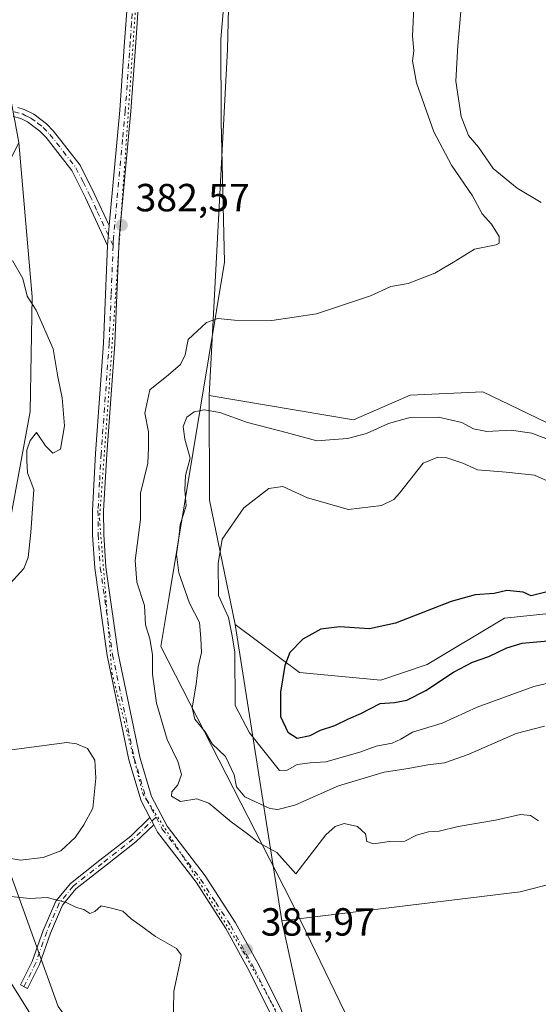
# Model space of a CAD drawing. Units: metres. Extents: x 628810 to 632291, y 4681037 to 4683414.
# Drawn here: x 630419 to 630551, y 4682599 to 4682850 of the extents above; entities that cross this region are included whole.
import ezdxf

# ---------------------------------------------------------------- set-up
doc = ezdxf.new("R2010")
doc.units = ezdxf.units.M
doc.header["$MEASUREMENT"] = 0
doc.linetypes.add('DGN Style 4', pattern=[2.6384748266838614, 1.318413404963828, -0.6592067024819142, 0.001648016756204785, -0.6592067024819142])
doc.linetypes.add('DGN Style 5', pattern=[1.1536117293433497, 0.4944050268614355, -0.6592067024819142])
for name, color, linetype, lineweight in [('Camino Cxs', 7, 'Continuous', 0), ('Camino eje', 30, 'DGN Style 4', 13), ('Cultivos herbáceos CxS', 92, 'Continuous', 0), ('Curva de nivel maestra', 30, 'Continuous', 30), ('Curva de nivel normal', 30, 'Continuous', 0), ('Estanque Cxs', 5, 'Continuous', 0), ('Matorral CxS', 135, 'Continuous', 0), ('Pista no pavimentada Cxs', 111, 'Continuous', 0), ('Pista no pavimentada eje', 91, 'DGN Style 4', 0), ('Punto de cota en terreno', 7, 'Continuous', 0), ('Rótulo de punto de cota en terreno', 7, 'Continuous', 0), ('Suelo desnudo CxS', 253, 'Continuous', 0), ('Vía pecuaria CxS', 92, 'Continuous', 13), ('Vía pecuaria eje', 92, 'DGN Style 5', 0)]:
    doc.layers.add(name, color=color, linetype=linetype, lineweight=lineweight)
doc.styles.add('Style-Arial', font='txt')

# ---------------------------------------------------------------- blocks, each defined once
blk = doc.blocks.new('*U9')
at = {"layer": 'Cultivos herbáceos CxS', "color": 92, "linetype": 'Continuous', "lineweight": 0}
blk.add_polyline3d([(630658.3092999998, 4682022.690099999, 375.8568999999989), (630645.5311000004, 4682116.913100001, 378.4471999999951), (630624.8148999996, 4682211.675100001, 381.8671000000031), (630599.1646999996, 4682296.5657, 379.6719000000012), (630600.1513, 4682346.907299999, 379.9510000000009), (630581.4067000002, 4682406.133500001, 380.5377000000008), (630565.6555000005, 4682447.1415, 379.2075999999943), (630538.0307, 4682486.6261, 379.3027000000002), (630521.2593, 4682540.9169, 378.8212000000058), (630492.6501000002, 4682588.297700001, 380.6493999999948), (630485.7433000002, 4682619.884099999, 382.3478000000032), (630546.5493000001, 4682627.278700001, 383.2960000000021), (630592.9181000004, 4682639.123299999, 385.4553000000014), (630650.1398999998, 4682641.096700001, 388.168399999995), (630675.7909000004, 4682641.0965, 388.2324999999983), (630693.2265, 4682629.8651, 388.6637000000046)], dxfattribs=at)
blk = doc.blocks.new('5PATER')
at = {"layer": 'Punto de cota en terreno', "linetype": 'Continuous', "lineweight": 0}
h = blk.add_hatch(color=51, dxfattribs=at)
edge = h.paths.add_edge_path()
edge.add_ellipse((0, 0), major_axis=(-0.1095731443231308, -0.1110710700762829), ratio=0.9994222409660322, start_angle=0, end_angle=360)

msp = doc.modelspace()

# ---------------------------------------------------------------- linework, layer by layer
at = {"layer": 'Camino Cxs', "color": 7, "linetype": 'Continuous', "lineweight": 0, "extrusion": (0.001300373285730818, 0.01820522599285769, 0.9998334255144039), "elevation": 86453.73293338157, "flags": 128}
msp.add_lwpolyline([(-295203.9717079747, -4715021.54389394), (-295203.9717079747, -4715016.349831267)], dxfattribs=at)
at = {"layer": 'Camino Cxs', "color": 7, "linetype": 'Continuous', "lineweight": 0, "extrusion": (-0.001709464983192379, 0.003232116648856424, 0.9999933155533788), "elevation": 14439.7677092094, "flags": 128}
msp.add_lwpolyline([(630451.7948395407, 4682623.971248613), (630452.7666511121, 4682622.133839017)], dxfattribs=at)
at = {"layer": 'Camino Cxs', "color": 7, "linetype": 'Continuous', "lineweight": 0}
for points in [[(630418.3213000001, 4682827.4101, 381.9536999999983), (630419.9600999998, 4682826.950099999, 382.0017999999982), (630422.3901000004, 4682825.770099999, 382.0516000000061), (630425.6700999998, 4682823.290100001, 382.0387999999948), (630427.4700999996, 4682821.370100001, 382.046199999997), (630434.2401000002, 4682812.720100001, 382.2590000000055), (630437.8601000002, 4682805.4901, 382.4118000000017), (630441.6101000002, 4682797.350099999, 382.6031999999978), (630441.2401000002, 4682792.170100001, 382.698000000004), (630435.6101000002, 4682804.4101, 382.4527999999991), (630432.1201, 4682811.370100001, 382.2771999999969), (630425.5701000001, 4682819.7401, 382.1300000000047), (630423.9901000002, 4682821.420100001, 382.0930999999982), (630420.8300999999, 4682823.7301, 382.0467999999965), (630419.0601000005, 4682824.600099999, 382.0307999999932), (630417.1801000005, 4682825.130100001, 382.0142999999953)], [(630418.3213000001, 4682827.4101, 381.9536999999983), (630419.9600999998, 4682826.950099999, 382.0017999999982), (630422.3901000004, 4682825.770099999, 382.0516000000061), (630425.6700999998, 4682823.290100001, 382.0387999999948), (630427.4700999996, 4682821.370100001, 382.046199999997), (630434.2401000002, 4682812.720100001, 382.2590000000055), (630437.8601000002, 4682805.4901, 382.4118000000017), (630441.6101000002, 4682797.350099999, 382.6031999999978)], [(630441.2401000002, 4682792.170100001, 382.698000000004), (630435.6101000002, 4682804.4101, 382.4527999999991), (630432.1201, 4682811.370100001, 382.2771999999969), (630425.5701000001, 4682819.7401, 382.1300000000047), (630423.9901000002, 4682821.420100001, 382.0930999999982), (630420.8300999999, 4682823.7301, 382.0467999999965), (630419.0601000005, 4682824.600099999, 382.0307999999932), (630417.1801000005, 4682825.130100001, 382.0142999999953)], [(630453.0336999996, 4682644.346100001, 382.6548999999941), (630448.4568999996, 4682639.976299999, 381.9519), (630440.4813000001, 4682633.728900001, 380.9847000000009), (630433.1601, 4682627.976299999, 380.4177999999956), (630429.7451, 4682623.8027, 380.1198000000004), (630426.6403000001, 4682616.6873, 379.6306000000041), (630423.8537, 4682608.725099999, 379.411300000007), (630420.7824999997, 4682602.582900001, 379.1996000000072), (630418.9937000005, 4682603.477299999, 379.1301999999997), (630422.0078999996, 4682609.505899999, 379.3309000000008), (630424.7773000002, 4682617.4187, 379.5978999999934), (630428.0225000001, 4682624.8555, 380.1536999999953), (630431.7515000004, 4682629.413100001, 380.5675000000047), (630439.2468999998, 4682635.3025, 381.0644000000029), (630447.1464999998, 4682641.490499999, 381.9253999999929), (630452.0619000001, 4682646.183499999, 382.647299999997)]]:
    msp.add_polyline3d(points, dxfattribs=at)
msp.add_polyline3d([(630453.0336999996, 4682644.346100001, 382.6548999999941), (630448.4568999996, 4682639.976299999, 381.9519), (630440.4813000001, 4682633.728900001, 380.9847000000009), (630433.1601, 4682627.976299999, 380.4177999999956), (630429.7451, 4682623.8027, 380.1198000000004), (630426.6403000001, 4682616.6873, 379.6306000000041), (630423.8537, 4682608.725099999, 379.411300000007), (630420.7824999997, 4682602.582900001, 379.1996000000072), (630418.9937000005, 4682603.477299999, 379.1301999999997), (630422.0078999996, 4682609.505899999, 379.3309000000008), (630424.7773000002, 4682617.4187, 379.5978999999934), (630428.0225000001, 4682624.8555, 380.1536999999953), (630431.7515000004, 4682629.413100001, 380.5675000000047), (630439.2468999998, 4682635.3025, 381.0644000000029), (630447.1464999998, 4682641.490499999, 381.9253999999929), (630452.0619000001, 4682646.183499999, 382.647299999997)], close=True, dxfattribs=at)
at = {"layer": 'Camino eje', "color": 30, "linetype": 'DGN Style 4', "lineweight": 13}
for points in [[(630417.4301000005, 4682826.360099999, 381.9686999999976), (630419.5100999996, 4682825.7751, 382.0124999999971), (630420.3951000003, 4682825.340100001, 382.0293999999994), (630421.6700999998, 4682824.7225, 382.0439000000042), (630423.3701, 4682823.4551, 382.0427999999956), (630424.8300999999, 4682822.3551, 382.0415999999968), (630426.5201000003, 4682820.5551, 382.0798000000068), (630433.1801000005, 4682812.045100001, 382.2473999999929), (630434.9901000002, 4682808.4301, 382.3867000000027), (630436.7351000002, 4682804.950099999, 382.4150999999983), (630438.6101000002, 4682800.880100001, 382.4698000000063), (630442.6709000003, 4682792.165100001, 382.7167000000045)], [(630453.6196999997, 4682646.288100001, 382.8588000000018), (630447.8016999997, 4682640.733300001, 381.9373000000051), (630439.8640999999, 4682634.515699999, 381.020399999994), (630432.4556999998, 4682628.694700001, 380.4784999999974), (630428.8838999998, 4682624.329100001, 380.1319999999978), (630425.7089000001, 4682617.053099999, 379.6137000000017), (630422.9307000004, 4682609.115499999, 379.3764999999985), (630419.8881000001, 4682603.030099999, 379.1643999999943)]]:
    msp.add_polyline3d(points, dxfattribs=at)
at = {"layer": 'Cultivos herbáceos CxS', "color": 92, "linetype": 'Continuous', "lineweight": 0}
for points in [[(630690.0745000001, 4682711.884299999, 391.8913999999932), (630666.2257000003, 4682705.358100001, 393.3006000000024), (630647.7807, 4682710.3455, 393.6852000000072), (630620.6407000005, 4682730.699300001, 390.9005000000034), (630596.2269000001, 4682732.9549, 390.6603999999934), (630569.5185000002, 4682739.170499999, 388.8804999999993), (630537.0525000002, 4682754.888499999, 387.0378999999957), (630518.5059000002, 4682753.9943, 387.414300000004), (630504.0477, 4682747.723099999, 388.4946999999956), (630467.1747000003, 4682753.884299999, 387.8359000000055), (630471.8837000001, 4682842.256100001, 383.1839000000036), (630473.9276999999, 4682926.3529, 383.1450999999943), (630492.6731000004, 4683013.216700001, 383.8652000000002), (630498.9067000002, 4683062.3135, 384.8144999999931), (630501.2144999999, 4683117.622500001, 386.226800000004), (630493.4237000003, 4683156.988500001, 386.8744000000006), (630483.1523000002, 4683182.3575, 387.2382999999973), (630461.9738999996, 4683233.093900001, 388.3291999999929), (630444.6202999996, 4683280.6713, 389.5852000000014), (630438.0499, 4683332.120100001, 390.2951999999932), (630433.5620999997, 4683380.454299999, 391.4444999999978), (630726.5006999997, 4683385.896600001, 411.8315000000002)], [(630433.5620999997, 4683380.454399999, 391.4444999999978), (630438.0499, 4683332.120100001, 390.2951999999932), (630444.6202999996, 4683280.6713, 389.5852000000014), (630461.9738999996, 4683233.093900001, 388.3291999999929), (630483.1523000002, 4683182.3575, 387.2382999999973), (630493.4237000003, 4683156.988500001, 386.8744000000006), (630501.2144999999, 4683117.622500001, 386.226800000004), (630498.9067000002, 4683062.3135, 384.8144999999931), (630492.6731000004, 4683013.216700001, 383.8652000000002), (630473.9276999999, 4682926.3529, 383.1450999999943), (630471.8837000001, 4682842.256100001, 383.1839000000036), (630467.1747000003, 4682753.884299999, 387.8359000000055)], [(630467.1747000003, 4682753.884299999, 387.8359000000055), (630504.0477, 4682747.723099999, 388.4946999999956), (630518.5059000002, 4682753.9943, 387.414300000004), (630537.0525000002, 4682754.888499999, 387.0378999999957), (630569.5185000002, 4682739.170499999, 388.8804999999993), (630596.2269000001, 4682732.9549, 390.6603999999934), (630620.6407000005, 4682730.699300001, 390.9005000000034), (630647.7807, 4682710.3455, 393.6852000000072), (630666.2257000003, 4682705.358100001, 393.3006000000024), (630690.0745000001, 4682711.884299999, 391.8913999999932), (630698.6275000004, 4682718.028100001, 391.061400000006), (630704.1967000002, 4682739.881100001, 391.6469999999972), (630709.2169000005, 4682754.5261, 394.0656000000017), (630719.3520999998, 4682761.5713, 395.3600000000006), (630748.5339000003, 4682771.258500001, 397.0195999999996), (630783.2511, 4682782.213300001, 399.2759999999981), (630803.8573000003, 4682787.5889, 400.4618000000046), (630823.9238999998, 4682785.149700001, 401.7145000000019), (630863.1936999997, 4682787.885500001, 404.2073999999994)], [(630693.2265, 4682629.8651, 388.6637000000046), (630675.7909000004, 4682641.0965, 388.2324999999983), (630650.1398999998, 4682641.096700001, 388.168399999995), (630592.9181000004, 4682639.123299999, 385.4553000000014), (630546.5493000001, 4682627.278700001, 383.2960000000021), (630485.7433000002, 4682619.884099999, 382.3478000000032)], [(630485.7433000002, 4682619.884099999, 382.3478000000032), (630492.6501000002, 4682588.297700001, 380.6493999999948), (630521.2593, 4682540.9169, 378.8212000000058), (630538.0307, 4682486.6261, 379.3027000000002), (630565.6555000005, 4682447.1415, 379.2075999999943), (630581.4067000002, 4682406.133500001, 380.5377000000008), (630600.1513, 4682346.907299999, 379.9510000000009), (630599.1646999996, 4682296.5657, 379.6719000000012), (630624.8148999996, 4682211.675100001, 381.8671000000031), (630645.5311000004, 4682116.913100001, 378.4471999999951), (630658.3092999998, 4682022.690099999, 375.8568999999989), (630666.2896999996, 4681938.199100001, 374.2546000000002), (630672.3674999997, 4681853.060900001, 373.1396999999997), (630679.1737000003, 4681745.682499999, 372.6774000000005), (630680.0242999997, 4681640.1799, 372.5369999999967), (630681.0110999999, 4681599.709100001, 372.7502999999998), (630673.2298999998, 4681498.407099999, 373.6434000000008), (630667.0733000003, 4681451.976500001, 375.021900000007)]]:
    msp.add_polyline3d(points, dxfattribs=at)
at = {"layer": 'Curva de nivel maestra', "color": 30, "linetype": 'Continuous', "lineweight": 30, "elevation": 400, "flags": 128}
for points in [[(630553.7699999996, 4682703.940099999), (630549.3399999999, 4682702.8201), (630547.3099999997, 4682703.7501), (630543.1600000003, 4682704.170100001), (630539.9199999999, 4682703.350099999), (630535.0800000001, 4682703.0801), (630528.9800000006, 4682701.3201), (630514.7800000003, 4682695.800100001), (630508.0700000003, 4682694.340100001), (630500.4199999999, 4682694.850099999), (630495.7000000002, 4682694.290100001), (630491.1200000001, 4682691.7601), (630487.75, 4682688.3101), (630486.5099999999, 4682684.9801), (630485.4100000003, 4682678.2501), (630485.3700000001, 4682672.0001), (630487.2400000002, 4682668.030099999), (630489.6399999997, 4682666.5001)], [(630489.6399999997, 4682666.5001), (630492.9800000006, 4682667.1601), (630495.6399999997, 4682668.5001), (630499.2599999999, 4682669.7401), (630502.7599999999, 4682671.390100001), (630505.9199999999, 4682672.7401), (630510.8600000005, 4682675.280099999), (630514.5199999996, 4682675.530099999), (630517.6200000001, 4682676.200099999), (630522.4600000001, 4682678.6501), (630529.5700000003, 4682683.3101), (630534.3899999997, 4682685.8301), (630538.5499999998, 4682687.340100001), (630543.1600000003, 4682689.540100001), (630547.0499999998, 4682690.720100001), (630554.54, 4682691.380100001)]]:
    msp.add_lwpolyline(points, dxfattribs=at)
at = {"layer": 'Curva de nivel normal', "color": 30, "linetype": 'Continuous', "lineweight": 0, "flags": 128}
for points, elevation in [([(630551.25, 4682645.4101), (630549.2199999997, 4682646.7601), (630546.6399999997, 4682646.9801), (630540.3099999997, 4682645.5001), (630530.7100000001, 4682643.950099999), (630525.9000000004, 4682642.700099999), (630523.1600000003, 4682642.540100001), (630520.1200000001, 4682641.720100001), (630517.0999999996, 4682640.210100001), (630513.1799999997, 4682640.120100001), (630509.1100000005, 4682639.520099999), (630507.4100000003, 4682640.0801), (630507.0700000003, 4682642.0701), (630505.0599999997, 4682643.9001), (630501.6600000003, 4682644.690099999), (630499.3099999997, 4682643.9301), (630496.9199999999, 4682641.770099999), (630489.3099999997, 4682631.8101), (630484.4600000001, 4682637.270099999), (630479.7999999998, 4682639.8301), (630477, 4682642.0601), (630472.8099999997, 4682645.0801), (630467.1299999999, 4682649.870100001), (630464.0199999996, 4682650.970100001), (630459.8499999996, 4682650.3101), (630457.5800000001, 4682651.640100001), (630457.6299999999, 4682652.800100001), (630459.1699999999, 4682654.530099999), (630460.1100000005, 4682657.170100001), (630459.1799999997, 4682660.520099999), (630456.4600000001, 4682666.130100001), (630453.7199999997, 4682675.380100001), (630452.7400000002, 4682682.8201), (630452.7000000002, 4682687.860099999), (630452.04, 4682691.840100001), (630450.9100000003, 4682695.420100001), (630450.6799999997, 4682700.350099999), (630448.6900000004, 4682706.280099999), (630448.2800000003, 4682711.800100001), (630449.6799999997, 4682722.3101), (630449.6699999999, 4682728.9801), (630451.4800000006, 4682736.6801), (630451.6900000004, 4682740.5601), (630451.6500000004, 4682744.6501), (630450.7300000006, 4682749.440099999), (630452, 4682755.370100001), (630456.7599999999, 4682759.210100001), (630459.9000000004, 4682761.870100001), (630461.0099999999, 4682764.3101), (630461.8399999999, 4682768.210100001), (630466.4900000002, 4682772.550100001), (630469.3499999996, 4682773.5801), (630473.6299999999, 4682773.120100001), (630483.1500000004, 4682773.100099999), (630494.5800000001, 4682774.800100001), (630508.4000000004, 4682779.340100001), (630513.5800000001, 4682781.7501), (630517.9800000006, 4682782.550100001), (630524.7599999999, 4682785.170100001), (630529.9600000001, 4682788.200099999), (630534.9299999997, 4682791.3101), (630540.4299999997, 4682792.350099999), (630541.2300000006, 4682792.840100001), (630541.1799999997, 4682794.470100001), (630539.2400000002, 4682797.6801), (630536.8799999999, 4682800.3201), (630534.4199999999, 4682804.860099999), (630529.0199999996, 4682812.690099999), (630524.5300000003, 4682821.200099999), (630520.0700000003, 4682833.7401), (630519.0599999997, 4682839.3201), (630519.4400000004, 4682841.9001), (630519.0999999996, 4682845.640100001), (630519.54, 4682854.950099999)], 385), ([(630531.4299999997, 4682851.9101), (630530.6799999997, 4682843.2601), (630530.1200000001, 4682834.1801), (630531.4699999997, 4682825.140100001), (630533.4000000004, 4682820.3201), (630535.9199999999, 4682817.270099999), (630539.6399999997, 4682811.9001), (630545.8200000003, 4682806.8201), (630551.9699999997, 4682803.200099999)], 390), ([(630412.1200000001, 4682701.390100001), (630419.8499999996, 4682709.7301), (630421, 4682712.610099999), (630421.6600000003, 4682718.960100001), (630422.3799999999, 4682729.9001), (630420.8399999999, 4682734.210100001), (630420.6699999999, 4682737.3301), (630420.6600000003, 4682739.9901), (630421.5, 4682742.4801), (630423.0800000001, 4682744.460100001), (630425.4199999999, 4682741.090100001), (630427.3099999997, 4682739.2401), (630429.1900000004, 4682740.220100001), (630430.2199999997, 4682746.170100001), (630429.6200000001, 4682753.3101), (630428.5199999996, 4682758.720100001), (630427.3300000001, 4682765.8201), (630423.0199999996, 4682775.6801), (630420.7000000002, 4682779.2501), (630419.6399999997, 4682783.8201), (630417, 4682788.4101)], 385), ([(630554.6600000003, 4682742.390100001), (630549.54, 4682744.270099999), (630544.2300000006, 4682745.0701), (630538.0899999999, 4682744.720100001), (630534.6900000004, 4682745.4301), (630531.7000000002, 4682747.040100001), (630525.7000000002, 4682748.4301), (630518.1100000005, 4682748.2401), (630512.9600000001, 4682746.800100001), (630507.3799999999, 4682744.2501), (630502.4800000006, 4682742.970100001), (630499.0999999996, 4682742.690099999), (630494.6399999997, 4682742.390100001), (630486.7999999998, 4682744.460100001), (630476.9500000002, 4682747.040100001), (630469.8799999999, 4682749.550100001), (630465.9400000004, 4682750.2501), (630463.3799999999, 4682749.720100001), (630461.4699999997, 4682748.4001), (630460.5099999999, 4682745.9801), (630460.9800000006, 4682742.8201), (630462.2999999998, 4682737.970100001), (630461.1200000001, 4682733.540100001), (630460.9900000002, 4682729.880100001), (630461.3200000003, 4682725.7401), (630459.8099999997, 4682721.030099999), (630459.4600000001, 4682717.630100001), (630458.8600000005, 4682713.460100001), (630459.4299999997, 4682708.630100001), (630462.1399999997, 4682700.920100001), (630464.7000000002, 4682695.970100001), (630465.0700000003, 4682692.030099999), (630465.25, 4682688.3301), (630464.3600000005, 4682684.690099999), (630463.8799999999, 4682680.210100001), (630462.8600000005, 4682674.200099999), (630463.5199999996, 4682671.300100001), (630466.1500000004, 4682668.0801), (630467.9299999997, 4682665.0001), (630471.3300000001, 4682661.8201), (630473.5599999997, 4682657.140100001), (630474.1200000001, 4682654.0601), (630476.29, 4682651.4901), (630482.6900000004, 4682648.540100001), (630484.6699999999, 4682648.2501), (630489.0800000001, 4682649.380100001), (630500.2000000002, 4682654.2601), (630511.8499999996, 4682657.780099999), (630518, 4682658.7401), (630523.0199999996, 4682659.690099999), (630527.2599999999, 4682660.130100001), (630533.2999999998, 4682662.290100001), (630545.5199999996, 4682667.700099999), (630552.8200000003, 4682669.5001)], 390), ([(630525.54, 4682738.1501), (630521.8099999997, 4682736.6601), (630515.7800000003, 4682729.030099999), (630514.3600000005, 4682727.420100001), (630511.2000000002, 4682725.860099999), (630502.7800000003, 4682724.860099999), (630492.2999999998, 4682727.8301), (630485.9800000006, 4682730.690099999), (630482.4000000004, 4682730.1801), (630476, 4682725.220100001), (630470.4699999997, 4682717.290100001), (630469.4900000002, 4682711.0601), (630469.5700000003, 4682702.880100001), (630472.0999999996, 4682697.270099999), (630473.0599999997, 4682692.550100001), (630473.7599999999, 4682688.440099999), (630473.8099999997, 4682674.8101), (630477.5099999999, 4682667.840100001), (630485.1399999997, 4682658.200099999), (630487.0599999997, 4682658.280099999), (630489.6500000004, 4682659.770099999), (630492.9900000002, 4682660.210100001), (630496.9800000006, 4682660.390100001), (630505.6399999997, 4682662.9001), (630509.8300000001, 4682664.440099999), (630513.8600000005, 4682665.170100001), (630516.0899999999, 4682666.170100001), (630519.0599999997, 4682667.9801), (630526.6799999997, 4682670.3101), (630535.5999999996, 4682674.4001), (630550.0599999997, 4682679.640100001), (630560.8600000005, 4682682.210100001)], 395), ([(630553.4199999999, 4682732.120100001), (630550.2300000006, 4682733.5601), (630543, 4682734.340100001), (630535.6900000004, 4682734.970100001), (630531.9699999997, 4682736.640100001), (630527.8200000003, 4682738.020099999), (630525.54, 4682738.1501)], 395), ([(630457.9600000001, 4682592.5601), (630458.1500000004, 4682601.860099999), (630459.8499999996, 4682609.780099999), (630460.0099999999, 4682611.170100001), (630458.8099999997, 4682612.8201), (630453.4900000002, 4682615.8201), (630449.2800000003, 4682618.950099999), (630447.2300000006, 4682620.360099999), (630445.1200000001, 4682622.280099999), (630442.2199999997, 4682623.0801), (630439.5700000003, 4682623.700099999), (630438, 4682622.270099999), (630436.6799999997, 4682621.7401), (630435.2100000001, 4682622.710100001), (630433.3099999997, 4682623.2301), (630430.6799999997, 4682624.5001), (630425.8099999997, 4682625.770099999), (630421.3499999996, 4682625.520099999), (630416.6600000003, 4682626.0801)], 380)]:
    msp.add_lwpolyline(points, dxfattribs=dict(at, elevation=elevation))
at = {"layer": 'Estanque Cxs', "color": 5, "linetype": 'Continuous', "lineweight": 0}
msp.add_polyline3d([(630424.7901, 4682636.030099999, 381.3727999999974), (630418.9001000002, 4682635.360099999, 381.3427999999985), (630412.9200999998, 4682636.420100001, 381.3080000000046), (630409.5500999996, 4682638.110099999, 381.3239999999932), (630408.0301000001, 4682639.620100001, 381.315499999997), (630404.8901000004, 4682643.770099999, 381.2755999999936), (630402.9600999998, 4682647.8301, 381.3730999999971), (630403.1601, 4682652.2301, 381.4327000000048), (630404.1300999997, 4682655.9301, 381.6171000000031), (630407.1201, 4682658.7401, 381.6119999999937), (630410.3800999997, 4682661.340100001, 381.5553999999975), (630416.6901000004, 4682663.450099999, 381.4765999999945), (630430.8201000001, 4682665.380100001, 381.5987000000023), (630433.2801000001, 4682665.040100001, 381.6343000000052), (630436.1300999997, 4682663.860099999, 381.670100000003), (630438.0100999996, 4682660.890100001, 381.6342000000004), (630438.2600999996, 4682656.220100001, 381.5515000000014), (630437.4901000002, 4682648.5701, 381.4459999999963), (630435.1700999998, 4682644.370100001, 381.4326000000001), (630432.9301000005, 4682641.100099999, 381.4722000000039), (630429.3000999996, 4682637.7301, 381.4116000000067)], close=True, dxfattribs=at)
msp.add_polyline3d([(630424.7901, 4682636.030099999, 381.3727999999974), (630418.9001000002, 4682635.360099999, 381.3427999999985), (630412.9200999998, 4682636.420100001, 381.3080000000046), (630409.5500999996, 4682638.110099999, 381.3239999999932), (630408.0301000001, 4682639.620100001, 381.315499999997), (630404.8901000004, 4682643.770099999, 381.2755999999936), (630402.9600999998, 4682647.8301, 381.3730999999971), (630403.1601, 4682652.2301, 381.4327000000048), (630404.1300999997, 4682655.9301, 381.6171000000031), (630407.1201, 4682658.7401, 381.6119999999937), (630410.3800999997, 4682661.340100001, 381.5553999999975), (630416.6901000004, 4682663.450099999, 381.4765999999945), (630430.8201000001, 4682665.380100001, 381.5987000000023), (630433.2801000001, 4682665.040100001, 381.6343000000052), (630436.1300999997, 4682663.860099999, 381.670100000003), (630438.0100999996, 4682660.890100001, 381.6342000000004), (630438.2600999996, 4682656.220100001, 381.5515000000014), (630437.4901000002, 4682648.5701, 381.4459999999963), (630435.1700999998, 4682644.370100001, 381.4326000000001), (630432.9301000005, 4682641.100099999, 381.4722000000039), (630429.3000999996, 4682637.7301, 381.4116000000067), (630424.7901, 4682636.030099999, 381.3727999999974)], dxfattribs=at)
at = {"layer": 'Matorral CxS', "color": 135, "linetype": 'Continuous', "lineweight": 0, "extrusion": (0.1121725838161004, 0.1419473783489273, 0.9834979680812189), "elevation": 735807.2051465757, "flags": 128}
msp.add_lwpolyline([(2408718.961562596, -3997791.098942116), (2408702.321762864, -3997769.87399421), (2408677.550067917, -3997748.638544376)], dxfattribs=at)
at = {"layer": 'Matorral CxS', "color": 135, "linetype": 'Continuous', "lineweight": 0, "extrusion": (0.02654359510591956, -0.1675667007745374, 0.9855033426378572), "elevation": -767539.0016347237, "flags": 128}
msp.add_lwpolyline([(1355342.392210177, 4460836.787103713), (1355342.392210177, 4460759.159438072)], dxfattribs=at)
at = {"layer": 'Matorral CxS', "color": 135, "linetype": 'Continuous', "lineweight": 0}
for points in [[(630433.5620999997, 4683380.454399999, 391.4444999999978), (630438.0499, 4683332.120100001, 390.2951999999932), (630444.6202999996, 4683280.6713, 389.5852000000014), (630461.9738999996, 4683233.093900001, 388.3291999999929), (630483.1523000002, 4683182.3575, 387.2382999999973), (630493.4237000003, 4683156.988500001, 386.8744000000006), (630501.2144999999, 4683117.622500001, 386.226800000004), (630498.9067000002, 4683062.3135, 384.8144999999931), (630492.6731000004, 4683013.216700001, 383.8652000000002), (630473.9276999999, 4682926.3529, 383.1450999999943), (630471.8837000001, 4682842.256100001, 383.1839000000036), (630467.1747000003, 4682753.884299999, 387.8359000000055)], [(630428.6054999996, 4682597.9417, 379.0267000000022), (630411.8340999996, 4682644.334899999, 381.114499999996), (630412.8525, 4682679.8687, 383.1818000000058), (630414.6215000004, 4682712.2929, 387.4005000000034), (630421.4511000002, 4682749.829700001, 386.2666999999929), (630421.9625000004, 4682779.069499999, 385.0829999999987), (630418.6193000004, 4682818.4573, 382.130799999999), (630413.8053000001, 4682844.195900001, 381.663400000005), (630410.7414999995, 4682878.797900001, 381.7189999999973), (630406.4833000004, 4682911.5777, 382.1438999999955), (630405.3765000004, 4682920.094699999, 382.3873000000021), (630405.3775000004, 4683026.3533, 384.5029000000068), (630408.7506999997, 4683091.2905, 385.2700000000041)], [(630498.9067000002, 4683062.3135, 384.8144999999931), (630492.6731000004, 4683013.216700001, 383.8652000000002), (630473.9276999999, 4682926.3529, 383.1450999999943), (630471.8837000001, 4682842.256100001, 383.1839000000036), (630467.1747000003, 4682753.884299999, 387.8359000000055), (630467.2874999996, 4682727.189300001, 391.675900000002), (630473.7741, 4682695.444300001, 395.5178000000014), (630485.7433000002, 4682619.884099999, 382.3478000000032), (630492.6501000002, 4682588.297700001, 380.6493999999948)], [(630213.9020999996, 4682805.453299999, 380.0844999999972), (630219.8369000005, 4682826.2225, 381.0810000000056), (630225.8367, 4682837.365499999, 381.6288000000059), (630257.4077000003, 4682841.314099999, 383.3527999999933), (630294.8975000001, 4682845.261700001, 382.5571000000054), (630312.6551000001, 4682843.287500001, 382.6070999999938), (630330.4139, 4682832.429300001, 383.1692000000039), (630342.2528999997, 4682818.610500001, 383.5081000000064), (630359.0248999996, 4682802.816299999, 382.6717999999965), (630376.7827000003, 4682794.9191, 384.585699999996), (630401.4477000004, 4682793.931700001, 385.7801999999938), (630410.3267000001, 4682801.829100001, 383.8828000000067), (630418.6193000004, 4682818.4573, 382.130799999999), (630421.9625000004, 4682779.069499999, 385.0829999999987), (630421.4511000002, 4682749.829700001, 386.2666999999929), (630414.6215000004, 4682712.2929, 387.4005000000034), (630412.8525, 4682679.8687, 383.1818000000058), (630411.8340999996, 4682644.334899999, 381.114499999996), (630428.6054999996, 4682597.9417, 379.0267000000022)], [(630418.6193000004, 4682818.4573, 382.130799999999), (630421.9625000004, 4682779.069499999, 385.0829999999987), (630421.4511000002, 4682749.829700001, 386.2666999999929), (630414.6215000004, 4682712.2929, 387.4005000000034), (630412.8525, 4682679.8687, 383.1818000000058), (630411.8340999996, 4682644.334899999, 381.114499999996), (630428.6054999996, 4682597.9417, 379.0267000000022), (630456.5557000004, 4682560.6075, 377.8573999999935), (630479.3844999997, 4682519.5185, 377.3000000000029)], [(630467.1747000003, 4682753.884299999, 387.8359000000055), (630504.0477, 4682747.723099999, 388.4946999999956), (630518.5059000002, 4682753.9943, 387.414300000004), (630537.0525000002, 4682754.888499999, 387.0378999999957), (630569.5185000002, 4682739.170499999, 388.8804999999993), (630596.2269000001, 4682732.9549, 390.6603999999934), (630620.6407000005, 4682730.699300001, 390.9005000000034), (630647.7807, 4682710.3455, 393.6852000000072), (630666.2257000003, 4682705.358100001, 393.3006000000024), (630690.0745000001, 4682711.884299999, 391.8913999999932), (630698.6275000004, 4682718.028100001, 391.061400000006), (630704.1967000002, 4682739.881100001, 391.6469999999972), (630709.2169000005, 4682754.5261, 394.0656000000017), (630719.3520999998, 4682761.5713, 395.3600000000006), (630748.5339000003, 4682771.258500001, 397.0195999999996), (630783.2511, 4682782.213300001, 399.2759999999981), (630803.8573000003, 4682787.5889, 400.4618000000046), (630823.9238999998, 4682785.149700001, 401.7145000000019), (630863.1936999997, 4682787.885500001, 404.2073999999994)], [(630694.4885, 4682693.1249, 388.6907000000065), (630680.6763000004, 4682695.100099999, 393.5256999999983), (630645.1593000004, 4682684.242500001, 400.5323000000063), (630612.6025, 4682682.268100001, 399.6814000000013), (630591.8837000001, 4682684.242900001, 395.4625999999989), (630573.1391000003, 4682696.088300001, 401.561600000001), (630561.3000999996, 4682699.0493, 401.3365000000049), (630542.5549, 4682697.0757, 400.5969000000041), (630522.8239000002, 4682685.230900001, 401.186400000006), (630510.9851000002, 4682681.282099999, 401.5207999999984), (630490.2670999998, 4682683.257300001, 400.8570999999938), (630473.7741, 4682695.444300001, 395.5178000000014), (630467.2874999996, 4682727.189300001, 391.675900000002), (630467.1747000003, 4682753.884299999, 387.8359000000055), (630504.0477, 4682747.723099999, 388.4946999999956), (630518.5059000002, 4682753.9943, 387.414300000004), (630537.0525000002, 4682754.888499999, 387.0378999999957), (630569.5185000002, 4682739.170499999, 388.8804999999993), (630596.2269000001, 4682732.9549, 390.6603999999934), (630620.6407000005, 4682730.699300001, 390.9005000000034), (630647.7807, 4682710.3455, 393.6852000000072), (630666.2257000003, 4682705.358100001, 393.3006000000024), (630690.0745000001, 4682711.884299999, 391.8913999999932)], [(630473.7741, 4682695.444300001, 395.5178000000014), (630490.2670999998, 4682683.257300001, 400.8570999999938), (630510.9851000002, 4682681.282099999, 401.5207999999984), (630522.8239000002, 4682685.230900001, 401.186400000006), (630542.5549, 4682697.0757, 400.5969000000041), (630561.3000999996, 4682699.0493, 401.3365000000049), (630573.1391000003, 4682696.088300001, 401.561600000001), (630591.8837000001, 4682684.242900001, 395.4625999999989), (630612.6025, 4682682.268100001, 399.6814000000013), (630645.1593000004, 4682684.242500001, 400.5323000000063), (630680.6763000004, 4682695.100099999, 393.5256999999983), (630694.4885, 4682693.1249, 388.6907000000065)], [(630485.7433000002, 4682619.884099999, 382.3478000000032), (630492.6501000002, 4682588.297700001, 380.6493999999948), (630521.2593, 4682540.9169, 378.8212000000058), (630538.0307, 4682486.6261, 379.3027000000002), (630565.6555000005, 4682447.1415, 379.2075999999943), (630581.4067000002, 4682406.133500001, 380.5377000000008), (630600.1513, 4682346.907299999, 379.9510000000009), (630599.1646999996, 4682296.5657, 379.6719000000012), (630624.8148999996, 4682211.675100001, 381.8671000000031), (630645.5311000004, 4682116.913100001, 378.4471999999951), (630658.3092999998, 4682022.690099999, 375.8568999999989), (630666.2896999996, 4681938.199100001, 374.2546000000002), (630672.3674999997, 4681853.060900001, 373.1396999999997), (630679.1737000003, 4681745.682499999, 372.6774000000005), (630680.0242999997, 4681640.1799, 372.5369999999967), (630681.0110999999, 4681599.709100001, 372.7502999999998), (630673.2298999998, 4681498.407099999, 373.6434000000008), (630667.0733000003, 4681451.976500001, 375.021900000007)]]:
    msp.add_polyline3d(points, dxfattribs=at)
at = {"layer": 'Pista no pavimentada Cxs', "color": 111, "linetype": 'Continuous', "lineweight": 0, "extrusion": (0.001300373285730818, 0.01820522599285769, 0.9998334255144039), "elevation": 86453.73293338157, "flags": 128}
msp.add_lwpolyline([(-295203.9717079747, -4715021.54389394), (-295203.9717079747, -4715016.349831267)], dxfattribs=at)
at = {"layer": 'Pista no pavimentada Cxs', "color": 111, "linetype": 'Continuous', "lineweight": 0, "extrusion": (-0.001709464983192379, 0.003232116648856424, 0.9999933155533788), "elevation": 14439.7677092094, "flags": 128}
msp.add_lwpolyline([(630451.7948395407, 4682623.971248613), (630452.7666511121, 4682622.133839017)], dxfattribs=at)
at = {"layer": 'Pista no pavimentada Cxs', "color": 111, "linetype": 'Continuous', "lineweight": 0}
for points in [[(630441.6101000002, 4682797.350099999, 382.6031999999978), (630444.3400999998, 4682826.7401, 382.5736000000034), (630445.6001000004, 4682844.190099999, 382.8448000000063), (630446.2901, 4682854.190099999, 382.875), (630448.0100999996, 4682890.9801, 382.8301999999967), (630450.0900999998, 4682920.0601, 382.9375), (630451.2301000003, 4682929.860099999, 382.992499999993), (630452.2701000003, 4682944.090100001, 383.020199999999), (630454.7600999996, 4682965.8301, 383.2612999999984), (630456.0701000001, 4682980.460100001, 383.3956000000035), (630462.1101000002, 4683046.1801, 384.5388999999996), (630466.0601000005, 4683090.3301, 385.4128000000055), (630468.2701000003, 4683114.850099999, 385.6955000000016), (630468.6001000004, 4683121.590100001, 385.7915999999968), (630468.4501, 4683132.870100001, 386.0362000000023), (630467.8400999998, 4683140.350099999, 386.2569999999978), (630466.4901000002, 4683148.340100001, 386.5586000000039), (630462.2701000003, 4683165.4301, 386.9559000000008), (630459.1601, 4683174.7601, 387.0019000000029), (630456.5301000001, 4683183.9901, 387.2872999999963), (630451.8998999996, 4683196.5, 387.0524000000005)], [(630485.3201000001, 4682591.200099999, 380.4814000000042), (630477.4901000002, 4682606.920100001, 381.7165999999997), (630471.4501, 4682617.850099999, 382.1110999999946), (630463.8201000001, 4682629.690099999, 382.3059999999969), (630454.0100999996, 4682642.5001, 382.5731999999989), (630453.0336999996, 4682644.346100001, 382.6548999999941), (630452.0619000001, 4682646.183499999, 382.647299999997), (630449.8000999996, 4682650.460100001, 382.7630999999965), (630446.6700999998, 4682660.920100001, 382.7391999999964), (630441.1101000002, 4682687.5601, 383.2623000000021), (630437.9700999996, 4682709.8201, 383.6668000000063), (630437.4101, 4682718.360099999, 383.790399999998), (630437.3701, 4682724.5701, 383.8068000000058), (630438.1901000004, 4682739.1501, 383.8368000000046), (630440.2100999998, 4682767.3101, 383.3383000000031), (630441.2401000002, 4682792.170100001, 382.698000000004), (630441.6101000002, 4682797.350099999, 382.6031999999978), (630444.3400999998, 4682826.7401, 382.5736000000034), (630445.6001000004, 4682844.190099999, 382.8448000000063), (630446.2901, 4682854.190099999, 382.875)], [(630449.1401000004, 4682854.030099999, 382.8999999999942), (630448.4401000004, 4682843.9901, 382.9070999999968), (630447.1801000005, 4682826.5101, 382.876099999994), (630444.1801000005, 4682794.040100001, 382.7887999999948), (630443.0601000005, 4682767.1501, 383.2854999999981), (630441.0401, 4682738.970100001, 383.827099999995), (630440.2200999996, 4682724.5001, 383.9303999999975), (630440.2600999996, 4682718.460100001, 383.9156999999978), (630440.8101000005, 4682710.110099999, 383.7911000000022), (630443.9200999998, 4682688.050100001, 383.5040000000009), (630449.4401000004, 4682661.620100001, 383.2116999999998), (630452.4501, 4682651.550100001, 382.9921999999933), (630456.4200999998, 4682644.040100001, 382.9063000000024), (630466.1601, 4682631.3301, 382.7149000000064), (630473.9001000002, 4682619.3101, 382.2312999999995), (630480.0100999996, 4682608.2501, 381.7363999999943), (630487.8400999998, 4682592.550100001, 380.6233999999968)], [(630449.1401000004, 4682854.030099999, 382.8999999999942), (630448.4401000004, 4682843.9901, 382.9070999999968), (630447.1801000005, 4682826.5101, 382.876099999994), (630444.1801000005, 4682794.040100001, 382.7887999999948), (630443.0601000005, 4682767.1501, 383.2854999999981), (630441.0401, 4682738.970100001, 383.827099999995), (630440.2200999996, 4682724.5001, 383.9303999999975), (630440.2600999996, 4682718.460100001, 383.9156999999978), (630440.8101000005, 4682710.110099999, 383.7911000000022), (630443.9200999998, 4682688.050100001, 383.5040000000009), (630449.4401000004, 4682661.620100001, 383.2116999999998), (630452.4501, 4682651.550100001, 382.9921999999933), (630456.4200999998, 4682644.040100001, 382.9063000000024), (630466.1601, 4682631.3301, 382.7149000000064), (630473.9001000002, 4682619.3101, 382.2312999999995), (630480.0100999996, 4682608.2501, 381.7363999999943), (630487.8400999998, 4682592.550100001, 380.6233999999968)], [(630452.0619000001, 4682646.183499999, 382.647299999997), (630449.8000999996, 4682650.460100001, 382.7630999999965), (630446.6700999998, 4682660.920100001, 382.7391999999964), (630441.1101000002, 4682687.5601, 383.2623000000021), (630437.9700999996, 4682709.8201, 383.6668000000063), (630437.4101, 4682718.360099999, 383.790399999998), (630437.3701, 4682724.5701, 383.8068000000058), (630438.1901000004, 4682739.1501, 383.8368000000046), (630440.2100999998, 4682767.3101, 383.3383000000031), (630441.2401000002, 4682792.170100001, 382.698000000004)], [(630527.3901000004, 4682455.370100001, 378.4357000000018), (630523.2301000003, 4682465.420100001, 378.3546999999962), (630520.0201000003, 4682477.6801, 378.4869000000036), (630515.7200999996, 4682500.8101, 378.5467999999965), (630514.0500999996, 4682512.0801, 378.5813999999955), (630513.4901000002, 4682518.720100001, 378.6016999999993), (630513.5100999996, 4682537.130100001, 378.7832000000053), (630512.3601000002, 4682545.800100001, 378.8791000000056), (630510.9401000004, 4682549.850099999, 379.0625), (630509.0701000001, 4682553.6601, 379.1435000000056), (630504.6300999997, 4682560.8101, 379.1736999999994), (630497.8901000004, 4682570.390100001, 379.4426999999997), (630492.2301000003, 4682579.2301, 379.8076000000001), (630485.3201000001, 4682591.200099999, 380.4814000000042), (630477.4901000002, 4682606.920100001, 381.7165999999997), (630471.4501, 4682617.850099999, 382.1110999999946), (630463.8201000001, 4682629.690099999, 382.3059999999969), (630454.0100999996, 4682642.5001, 382.5731999999989), (630453.0336999996, 4682644.346100001, 382.6548999999941)]]:
    msp.add_polyline3d(points, dxfattribs=at)
at = {"layer": 'Pista no pavimentada eje', "color": 91, "linetype": 'DGN Style 4', "lineweight": 0}
for points in [[(630467.4801000003, 4683090.2051, 385.4275999999954), (630463.5301000001, 4683046.050100001, 384.5602999999974), (630457.4901000002, 4682980.3301, 383.3671999999933), (630456.1801000005, 4682965.6851, 383.2828000000009), (630453.6901000004, 4682943.9551, 383.0720000000001), (630452.6501000002, 4682929.725099999, 383.0368000000017), (630451.5100999996, 4682919.925100001, 382.9741999999969), (630449.4351000005, 4682890.895099999, 382.9257000000071), (630447.7150999998, 4682854.110099999, 382.8717000000034), (630447.3651000002, 4682849.090100001, 382.934699999998), (630447.0201000003, 4682844.090100001, 382.8715999999986), (630445.7600999996, 4682826.6251, 382.7249000000011), (630445.0774999997, 4682819.2775, 382.7353000000003), (630443.5774999997, 4682803.042500001, 382.7339000000065), (630442.7500999998, 4682794.1351, 382.6907000000065), (630442.7100999998, 4682793.1051, 382.7048000000068), (630442.6709000003, 4682792.165100001, 382.7167000000045)], [(630442.6709000003, 4682792.165100001, 382.7167000000045), (630442.1501000002, 4682779.6601, 382.9668999999994), (630441.6350999996, 4682767.2301, 383.295100000003), (630439.6151000002, 4682739.0601, 383.8313000000053), (630439.2050999999, 4682731.825099999, 383.8733000000066), (630438.7950999998, 4682724.5351, 383.8632000000071), (630438.8350999998, 4682718.4101, 383.8506999999955), (630439.3901000004, 4682709.965100001, 383.7287999999971), (630442.5151000004, 4682687.8051, 383.3080999999947), (630448.0551000005, 4682661.270099999, 382.9239999999991), (630451.1250999998, 4682651.005100001, 382.8736000000063), (630453.6196999997, 4682646.288100001, 382.8588000000018)], [(630453.6196999997, 4682646.288100001, 382.8588000000018), (630455.2150999998, 4682643.270099999, 382.7051999999967), (630460.1201, 4682636.8651, 382.5117000000027), (630464.9901000002, 4682630.5101, 382.498900000006), (630468.8601000002, 4682624.5001, 382.276199999993), (630472.6750999996, 4682618.5801, 382.206600000005), (630478.7500999998, 4682607.585100001, 381.7149000000064), (630482.6651, 4682599.735099999, 381.0911000000052), (630486.5800999999, 4682591.8751, 380.5359999999928)]]:
    msp.add_polyline3d(points, dxfattribs=at)
at = {"layer": 'Suelo desnudo CxS', "color": 253, "linetype": 'Continuous', "lineweight": 0, "extrusion": (0.02654359510591956, -0.1675667007745374, 0.9855033426378572), "elevation": -767539.0016347237, "flags": 128}
msp.add_lwpolyline([(1355342.392210177, 4460836.787103713), (1355342.392210177, 4460759.159438072)], dxfattribs=at)
at = {"layer": 'Suelo desnudo CxS', "color": 253, "linetype": 'Continuous', "lineweight": 0}
for points in [[(630693.2265, 4682629.8651, 388.6637000000046), (630675.7909000004, 4682641.0965, 388.2324999999983), (630650.1398999998, 4682641.096700001, 388.168399999995), (630592.9181000004, 4682639.123299999, 385.4553000000014), (630546.5493000001, 4682627.278700001, 383.2960000000021), (630485.7433000002, 4682619.884099999, 382.3478000000032), (630473.7741, 4682695.444300001, 395.5178000000014), (630490.2670999998, 4682683.257300001, 400.8570999999938), (630510.9851000002, 4682681.282099999, 401.5207999999984), (630522.8239000002, 4682685.230900001, 401.186400000006), (630542.5549, 4682697.0757, 400.5969000000041), (630561.3000999996, 4682699.0493, 401.3365000000049), (630573.1391000003, 4682696.088300001, 401.561600000001), (630591.8837000001, 4682684.242900001, 395.4625999999989), (630612.6025, 4682682.268100001, 399.6814000000013), (630645.1593000004, 4682684.242500001, 400.5323000000063), (630680.6763000004, 4682695.100099999, 393.5256999999983), (630694.4885, 4682693.1249, 388.6907000000065)], [(630473.7741, 4682695.444300001, 395.5178000000014), (630490.2670999998, 4682683.257300001, 400.8570999999938), (630510.9851000002, 4682681.282099999, 401.5207999999984), (630522.8239000002, 4682685.230900001, 401.186400000006), (630542.5549, 4682697.0757, 400.5969000000041), (630561.3000999996, 4682699.0493, 401.3365000000049), (630573.1391000003, 4682696.088300001, 401.561600000001), (630591.8837000001, 4682684.242900001, 395.4625999999989), (630612.6025, 4682682.268100001, 399.6814000000013), (630645.1593000004, 4682684.242500001, 400.5323000000063), (630680.6763000004, 4682695.100099999, 393.5256999999983), (630694.4885, 4682693.1249, 388.6907000000065)], [(630693.2265, 4682629.8651, 388.6637000000046), (630675.7909000004, 4682641.0965, 388.2324999999983), (630650.1398999998, 4682641.096700001, 388.168399999995), (630592.9181000004, 4682639.123299999, 385.4553000000014), (630546.5493000001, 4682627.278700001, 383.2960000000021), (630485.7433000002, 4682619.884099999, 382.3478000000032)]]:
    msp.add_polyline3d(points, dxfattribs=at)
at = {"layer": 'Vía pecuaria CxS', "color": 92, "linetype": 'Continuous', "lineweight": 13}
for points in [[(630434.8542999999, 4683380.478399999, 391.5050000000047), (630436.7258000001, 4683347.1021, 390.982999999993), (630437.2235000003, 4683338.2268, 390.5571999999956), (630441.4250999996, 4683324.208699999, 390.5570000000007), (630463.0219999999, 4683254.195, 389.9530999999988), (630467.4080999997, 4683242.497300001, 389.9040999999997), (630467.9989999998, 4683238.306, 389.9879999999976), (630488.0120000001, 4683106.014000001, 385.7054000000062), (630481.7545999996, 4683023.244899999, 384.1071999999986), (630479.4280000003, 4682954.744000001, 383.5822999999946), (630479.0766000003, 4682950.5823, 383.5773000000045), (630478.8373999996, 4682948.0891, 383.5013000000035), (630476.5631999997, 4682920.812799999, 383.1665999999968), (630474.6037999997, 4682897.6051, 383.0700999999972), (630471.4478000002, 4682860.2236, 383.0500999999931), (630471.4166000001, 4682859.853700001, 383.0823999999994), (630470.1490000002, 4682844.84, 383.4498000000021), (630470.2659999998, 4682823.873000001, 383.3683000000019), (630471.0878999997, 4682787.986300001, 384.2063999999955), (630456.9364, 4682702.657400001, 388.3218999999954), (630454.8183000004, 4682689.8862, 386.2091999999975), (630488.1940000001, 4682624.717, 382.8819999999978), (630494.2620000001, 4682612.172700001, 381.6938999999985), (630519.5082, 4682559.981699999, 379.430600000007)], [(630488.0120000001, 4683106.014000001, 385.7054000000062), (630481.7545999996, 4683023.244899999, 384.1071999999986), (630479.4280000003, 4682954.744000001, 383.5822999999946), (630479.0766000003, 4682950.5823, 383.5773000000045), (630478.8373999996, 4682948.0891, 383.5013000000035), (630476.5631999997, 4682920.812799999, 383.1665999999968), (630474.6037999997, 4682897.6051, 383.0700999999972), (630471.4478000002, 4682860.2236, 383.0500999999931), (630471.4166000001, 4682859.853700001, 383.0823999999994), (630470.1490000002, 4682844.84, 383.4498000000021), (630470.2659999998, 4682823.873000001, 383.3683000000019), (630471.0878999997, 4682787.986300001, 384.2063999999955), (630456.9364, 4682702.657400001, 388.3218999999954), (630454.8183000004, 4682689.8862, 386.2091999999975), (630488.1940000001, 4682624.717, 382.8819999999978), (630494.2620000001, 4682612.172700001, 381.6938999999985), (630519.5082, 4682559.981699999, 379.430600000007)], [(630454.5497000003, 4682543.157600001, 377.7483000000066), (630416.6594000002, 4682603.971999999, 379.0647000000026), (630415.8740999997, 4682605.232799999, 379.1045000000013), (630397.9458, 4682655.618600001, 381.5978999999934), (630391.1699999999, 4682674.663600001, 383.0831999999937), (630389.1469000002, 4682680.350000001, 384.1015999999945), (630386.8550000006, 4682686.791999999, 385.7376999999979), (630410.0630000001, 4682798.938999999, 384.7461000000039), (630410.0636, 4682800.265699999, 384.5268999999971), (630410.0645000003, 4682802.4396, 384.1677000000054), (630410.0743000006, 4682825.181700001, 382.1765000000014), (630410.0762, 4682829.6403, 382.1049999999959), (630410.0779999997, 4682833.829, 381.936400000006), (630409.8810000002, 4682842.721999999, 381.8251000000019), (630409.7659999998, 4682847.357000001, 381.8325999999943), (630409.5580000002, 4682857.331, 381.9885999999969), (630409.1100000005, 4682889.095000001, 381.7972000000009), (630408.6475000001, 4682898.069599999, 381.7948000000033), (630408.1103999997, 4682970.325999999, 383.7863999999972), (630407.4740000004, 4682986.161, 384.1809000000067), (630407.8269999997, 4683016.164000001, 384.6027999999933), (630407.1679999996, 4683028.732000001, 384.578800000003), (630407.2130000005, 4683029.430600001, 384.5660000000062), (630407.5632999997, 4683065.1295, 384.8565999999992)], [(630454.5497000003, 4682543.157600001, 377.7483000000066), (630416.6594000002, 4682603.971999999, 379.0647000000026), (630415.8740999997, 4682605.232799999, 379.1045000000013), (630397.9458, 4682655.618600001, 381.5978999999934), (630391.1699999999, 4682674.663600001, 383.0831999999937), (630389.1469000002, 4682680.350000001, 384.1015999999945), (630386.8550000006, 4682686.791999999, 385.7376999999979), (630410.0630000001, 4682798.938999999, 384.7461000000039), (630410.0636, 4682800.265699999, 384.5268999999971), (630410.0645000003, 4682802.4396, 384.1677000000054), (630410.0743000006, 4682825.181700001, 382.1765000000014), (630410.0762, 4682829.6403, 382.1049999999959), (630410.0779999997, 4682833.829, 381.936400000006), (630409.8810000002, 4682842.721999999, 381.8251000000019), (630409.7659999998, 4682847.357000001, 381.8325999999943), (630409.5580000002, 4682857.331, 381.9885999999969), (630409.1100000005, 4682889.095000001, 381.7972000000009), (630408.6475000001, 4682898.069599999, 381.7948000000033), (630408.1103999997, 4682970.325999999, 383.7863999999972), (630407.4740000004, 4682986.161, 384.1809000000067), (630407.8269999997, 4683016.164000001, 384.6027999999933), (630407.1679999996, 4683028.732000001, 384.578800000003), (630407.2130000005, 4683029.430600001, 384.5660000000062), (630407.5632999997, 4683065.1295, 384.8565999999992)]]:
    msp.add_polyline3d(points, dxfattribs=at)
at = {"layer": 'Vía pecuaria eje', "color": 92, "linetype": 'DGN Style 5', "lineweight": 0}
msp.add_polyline3d([(630395.6575999996, 4683379.750200001, 387.7771000000066), (630399.5005000001, 4683355.8057, 387.7442000000011), (630420.1381000001, 4683287.543099999, 387.8568999999989), (630435.2193999998, 4683242.6961, 388.1785999999993), (630462.6037999997, 4683169.671, 387.0032999999967), (630470.1443999996, 4683143.0803, 386.2877000000008), (630470.1443999996, 4683115.299000001, 385.7321999999986), (630454.6662999997, 4682942.658, 383.1070000000037), (630449.5069000004, 4682868.8391, 382.9832000000025), (630441.5694000004, 4682754.935799999, 383.5534999999945), (630439.1880999999, 4682722.391899999, 383.8775000000023), (630442.3630999997, 4682683.101199999, 383.2543000000005), (630448.1864999998, 4682660.390000001, 382.9282999999996), (630450.3005999997, 4682652.144900001, 382.8862999999984), (630466.5724999999, 4682626.744899999, 382.2597999999998), (630476.0976, 4682611.663600001, 381.9679999999935), (630493.5601000005, 4682579.9135, 379.9499999999971)], dxfattribs=at)

# ---------------------------------------------------------------- block references
at = {"layer": 'Cultivos herbáceos CxS', "color": 92, "linetype": 'Continuous', "lineweight": 0}
msp.add_blockref('*U9', (0, 0), dxfattribs=at)
at = {"layer": 'Punto de cota en terreno', "color": 7, "linetype": 'Continuous', "lineweight": 0, "xscale": 10, "yscale": 10, "zscale": 10}
for p in [(630444.8600000005, 4682797.4, 382.570000000007), (630476.8099999997, 4682612.539999999, 381.9700000000012)]:
    msp.add_blockref('5PATER', p, dxfattribs=at)

# ---------------------------------------------------------------- texts
at = {"layer": 'Rótulo de punto de cota en terreno', "color": 7, "linetype": 'Continuous', "lineweight": 0, "style": 'Style-Arial'}
for s, p in [('382,57', (630448.3877999998, 4682800.927800001)), ('381,97', (630480.3378, 4682616.0678))]:
    msp.add_text(s, height=7.000000000000002, dxfattribs=at).set_placement(p)

doc.saveas('drawing.dxf')
